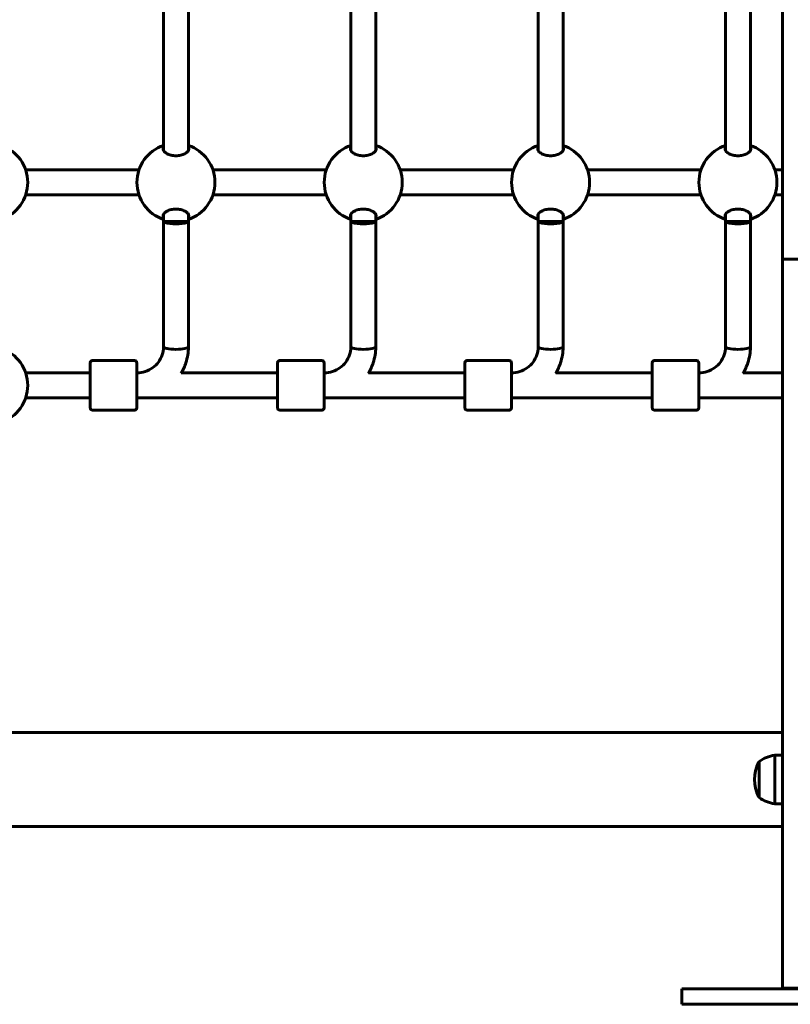
# Model space of a CAD drawing. Units: millimetres. Extents: x 10968 to 20799, y 3003 to 21998.
# Drawn here: x 17131 to 17624, y 10960 to 11591 of the extents above; entities that cross this region are included whole.
import ezdxf

# ---------------------------------------------------------------- set-up
doc = ezdxf.new("R2010")
doc.units = ezdxf.units.MM
doc.header["$LTSCALE"] = 90
doc.layers.add('Widoczne (ISO)', color=7, linetype='Continuous', lineweight=60)
doc.layers.add('Wymiar (ISO)', color=116, linetype='Continuous', lineweight=18)
doc.styles.add('Tekst etykiety (ISO)', font='tahoma.ttf')
doc.dimstyles.new('Domyślne (ISO)', dxfattribs={"dimscale": 90, "dimtxt": 3.5, "dimasz": 2.5, "dimexe": 3.175, "dimexo": 0, "dimgap": 0.762, "dimtad": 1, "dimtoh": 1, "dimdec": 0, "dimrnd": 1e-08, "dimzin": 0, "dimtxsty": 'Tekst etykiety (ISO)', "dimcen": 0.09, "dimdle": 10, "dimclrd": 256, "dimclre": 256, "dimclrt": 256, "dimadec": 0, "dimazin": 0, "dimtfac": 0.714286, "dimtdec": 0, "dimtmove": 0, "dimatfit": 3, "dimfxl": 0, "dimtolj": 1, "dimtzin": 0, "dimlwd": 50, "dimlwe": 50, "dimarcsym": 0})

# ---------------------------------------------------------------- blocks, each defined once
blk = doc.blocks.new('*D8')
at = {"layer": 'Defpoints', "color": 0}
for p in [(13887.69, 11096.38), (19146.97, 9066.03), (19146.97, 6175.68)]:
    blk.add_point(p, dxfattribs=at)
at = {"layer": 'Wymiar (ISO)', "lineweight": 50}
for p, q in [((13887.69, 11096.38), (13887.69, 5889.93)), ((19146.97, 9066.03), (19146.97, 5889.93)), ((14112.69, 6175.68), (18921.97, 6175.68))]:
    blk.add_line(p, q, dxfattribs=at)
at = {"layer": 'Wymiar (ISO)'}
for points in [[(14112.69, 6213.18), (14112.69, 6138.18), (13887.69, 6175.68)], [(18921.97, 6213.18), (18921.97, 6138.18), (19146.97, 6175.68)]]:
    blk.add_solid(points, dxfattribs=at)
at = {"layer": 'Wymiar (ISO)', "lineweight": 50, "insert": (16517.33, 6572.37), "char_height": 315, "attachment_point": 2, "style": 'Tekst etykiety (ISO)'}
blk.add_mtext('\\A1;5259', dxfattribs=at)

msp = doc.modelspace()

# ---------------------------------------------------------------- linework, layer by layer
at = {"layer": 'Widoczne (ISO)'}
for p, q in [((17619.27, 11460.7), (17619.27, 11747.07)), ((17222.7, 11506.8), (17222.7, 11595.97)), ((17238.7, 11506.79), (17238.7, 11595.97)), ((17342.7, 11506.8), (17342.7, 11595.97)), ((17358.7, 11506.79), (17358.7, 11595.97)), ((17462.7, 11506.8), (17462.7, 11595.97)), ((17478.7, 11506.79), (17478.7, 11595.97)), ((17582.7, 11506.8), (17582.7, 11595.97)), ((17598.7, 11506.79), (17598.7, 11595.97)), ((17134.45, 11494.38), (17207.02, 11494.38)), ((17254.39, 11494.38), (17327.02, 11494.38)), ((17374.39, 11494.38), (17447.02, 11494.38)), ((17494.39, 11494.38), (17567.02, 11494.38)), ((17614.39, 11494.38), (17619.27, 11494.38)), ((17134.45, 11478.38), (17207.02, 11478.38)), ((17254.39, 11478.38), (17327.02, 11478.38)), ((17374.39, 11478.38), (17447.02, 11478.38)), ((17494.39, 11478.38), (17567.02, 11478.38)), ((17614.39, 11478.38), (17619.27, 11478.38)), ((17222.7, 11461.38), (17222.7, 11465.97)), ((17222.7, 11380.94), (17222.7, 11461.38)), ((17222.7, 11461.38), (17238.7, 11461.38)), ((17238.7, 11461.38), (17238.7, 11465.97)), ((17238.7, 11380.94), (17238.7, 11461.38)), ((17342.7, 11461.38), (17342.7, 11465.97)), ((17342.7, 11380.94), (17342.7, 11461.38)), ((17342.7, 11461.38), (17358.7, 11461.38)), ((17358.7, 11461.38), (17358.7, 11465.97)), ((17358.7, 11380.94), (17358.7, 11461.38)), ((17462.7, 11461.38), (17462.7, 11465.97)), ((17462.7, 11380.94), (17462.7, 11461.38)), ((17462.7, 11461.38), (17478.7, 11461.38)), ((17478.7, 11461.38), (17478.7, 11465.97)), ((17478.7, 11380.94), (17478.7, 11461.38)), ((17582.7, 11461.38), (17582.7, 11465.97)), ((17582.7, 11380.94), (17582.7, 11461.38)), ((17582.7, 11461.38), (17598.7, 11461.38)), ((17598.7, 11461.38), (17598.7, 11465.97)), ((17598.7, 11380.94), (17598.7, 11461.38)), ((17619.27, 11437.31), (17619.27, 11460.7)), ((17619.27, 11437.31), (17619.27, 11430.87)), ((17619.27, 11437.31), (17629.27, 11437.31)), ((17619.27, 11430.87), (17619.27, 11185.19)), ((17203.7, 11372.38), (17177.7, 11372.38)), ((17323.7, 11372.38), (17297.7, 11372.38)), ((17443.7, 11372.38), (17417.7, 11372.38)), ((17563.7, 11372.38), (17537.7, 11372.38)), ((17134.45, 11364.38), (17175.7, 11364.38)), ((17205.7, 11364.38), (17205.85, 11364.38)), ((17234.11, 11364.38), (17295.7, 11364.38)), ((17325.7, 11364.38), (17325.8, 11364.38)), ((17354.11, 11364.38), (17415.7, 11364.38)), ((17445.7, 11364.38), (17445.75, 11364.38)), ((17474.11, 11364.38), (17535.7, 11364.38)), ((17594.11, 11364.38), (17619.27, 11364.38)), ((17134.45, 11348.38), (17175.7, 11348.38)), ((17205.7, 11348.38), (17295.7, 11348.38)), ((17325.7, 11348.38), (17415.7, 11348.38)), ((17445.7, 11348.38), (17535.7, 11348.38)), ((17565.7, 11348.38), (17619.27, 11348.38)), ((17203.7, 11340.38), (17177.7, 11340.38)), ((17323.7, 11340.38), (17297.7, 11340.38)), ((17443.7, 11340.38), (17417.7, 11340.38)), ((17563.7, 11340.38), (17537.7, 11340.38)), ((17619.27, 11185.19), (17619.27, 11173.44)), ((17619.27, 11166.47), (17619.27, 11173.44)), ((17619.27, 11136.7), (17619.27, 11166.47)), ((17100.27, 11134.03), (17619.27, 11134.03)), ((17619.27, 10972.99), (17619.27, 11136.7)), ((17604.27, 11115.38), (17604.27, 11092.38)), ((17614.27, 11119.38), (17614.27, 11088.38)), ((17619.27, 11119.38), (17614.27, 11119.38)), ((17619.27, 11088.38), (17614.27, 11088.38)), ((15867.86, 11073.73), (17619.27, 11073.73)), ((17554.76, 10969.88), (17582.47, 10969.88)), ((17554.76, 10969.88), (17554.76, 10959.88)), ((17801.07, 10969.88), (17582.47, 10969.88)), ((17619.27, 10970.13), (17619.27, 10972.99)), ((17619.27, 10970.13), (17629.27, 10970.13)), ((17619.27, 10970.13), (17619.27, 10969.88)), ((17582.47, 10959.88), (17554.76, 10959.88)), ((17801.07, 10959.88), (17582.47, 10959.88))]:
    msp.add_line(p, q, dxfattribs=at)
for centre, radius, start, end in [((17110.76, 11486.38), 25, 288.66968, 71.33032), ((17230.7, 11486.38), 25, 108.65617, 251.34383), ((17230.7, 11486.38), 25, 288.66968, 71.33032), ((17350.7, 11486.38), 25, 108.65617, 251.34383), ((17350.7, 11486.38), 25, 288.66968, 71.33032), ((17470.7, 11486.38), 25, 108.65617, 251.34383), ((17470.7, 11486.38), 25, 288.66968, 71.33032), ((17590.7, 11486.38), 25, 108.65617, 251.34383), ((17590.7, 11486.38), 25, 288.66968, 71.33032), ((17110.76, 11356.38), 25, 288.66968, 71.33032), ((17624.81, 11103.88), 23.54, 152.23773, 207.76227), ((17604.86, 11114.38), 1, 126.49972, 152.23773), ((17617.07, 11097.88), 21.69, 97.42307, 126.17975), ((17604.86, 11093.38), 1, 207.76227, 233.50028), ((17617.07, 11109.89), 21.69, 233.82025, 262.57693)]:
    msp.add_arc(centre, radius, start, end, dxfattribs=at)
for centre, major_axis, ratio, start_param, end_param in [((17230.7, 11461.38), (8, 0), 0.187112, 3.141877, 6.28347), ((17350.7, 11461.38), (8, 0), 0.187112, 3.141877, 6.28347), ((17470.7, 11461.38), (8, 0), 0.187112, 3.141877, 6.28347), ((17590.7, 11461.38), (8, 0), 0.187112, 3.141877, 6.28347), ((17230.7, 11380.94), (8, 0), 0.187112, 3.141593, 6.283185), ((17230.7, 11380.94), (8, 0), 0.187112, 3.141593, 6.283185), ((17350.7, 11380.94), (8, 0), 0.187112, 3.141593, 6.283185), ((17350.7, 11380.94), (8, 0), 0.187112, 3.141593, 6.283185), ((17470.7, 11380.94), (8, 0), 0.187112, 3.141593, 6.283185), ((17470.7, 11380.94), (8, 0), 0.187112, 3.141593, 6.283185), ((17590.7, 11380.94), (8, 0), 0.187112, 3.141593, 6.283185), ((17590.7, 11380.94), (8, 0), 0.187112, 3.141593, 6.283185), ((17175.7, 11356.38), (0, -9), 0.000279, 5.807303, 9.90066), ((17295.7, 11356.38), (0, -9), 0.000279, 5.807303, 9.90066), ((17415.7, 11356.38), (0, -9), 0.000279, 5.807303, 9.90066), ((17535.7, 11356.38), (0, -9), 0.000279, 5.807303, 9.90066)]:
    msp.add_ellipse(centre, major_axis=major_axis, ratio=ratio, start_param=start_param, end_param=end_param, dxfattribs=at)
for points, knots in [([(17238.95, 11507.76), (17238.95, 11507.26), (17238.74, 11506.72), (17237.86, 11505.67), (17237.19, 11505.17), (17235.7, 11504.39), (17234.81, 11504.05), (17232.83, 11503.59), (17231.74, 11503.47), (17229.67, 11503.47), (17228.58, 11503.59), (17226.6, 11504.05), (17225.71, 11504.39), (17224.22, 11505.17), (17223.55, 11505.67), (17222.67, 11506.72), (17222.45, 11507.26), (17222.45, 11508.06), (17222.54, 11508.38), (17222.71, 11508.68)], [0, 0, 0, 0, 0.350324, 0.350324, 0.700647, 0.700647, 1.010972, 1.010972, 1.321297, 1.321297, 1.631622, 1.631622, 1.941946, 1.941946, 2.29227, 2.29227, 2.642593, 2.642593, 2.858855, 2.858855, 2.858855, 2.858855]), ([(17358.95, 11507.76), (17358.95, 11507.26), (17358.74, 11506.72), (17357.86, 11505.67), (17357.19, 11505.17), (17355.7, 11504.39), (17354.81, 11504.05), (17352.83, 11503.59), (17351.74, 11503.47), (17349.67, 11503.47), (17348.58, 11503.59), (17346.6, 11504.05), (17345.71, 11504.39), (17344.22, 11505.17), (17343.55, 11505.67), (17342.67, 11506.72), (17342.45, 11507.26), (17342.45, 11508.06), (17342.54, 11508.38), (17342.71, 11508.68)], [0, 0, 0, 0, 0.350324, 0.350324, 0.700647, 0.700647, 1.010972, 1.010972, 1.321297, 1.321297, 1.631622, 1.631622, 1.941946, 1.941946, 2.29227, 2.29227, 2.642593, 2.642593, 2.858855, 2.858855, 2.858855, 2.858855]), ([(17478.95, 11507.76), (17478.95, 11507.26), (17478.74, 11506.72), (17477.86, 11505.67), (17477.19, 11505.17), (17475.7, 11504.39), (17474.81, 11504.05), (17472.83, 11503.59), (17471.74, 11503.47), (17469.67, 11503.47), (17468.58, 11503.59), (17466.6, 11504.05), (17465.71, 11504.39), (17464.22, 11505.17), (17463.55, 11505.67), (17462.67, 11506.72), (17462.45, 11507.26), (17462.45, 11508.06), (17462.54, 11508.38), (17462.71, 11508.68)], [0, 0, 0, 0, 0.350324, 0.350324, 0.700647, 0.700647, 1.010972, 1.010972, 1.321297, 1.321297, 1.631622, 1.631622, 1.941946, 1.941946, 2.29227, 2.29227, 2.642593, 2.642593, 2.858855, 2.858855, 2.858855, 2.858855]), ([(17598.95, 11507.76), (17598.95, 11507.26), (17598.74, 11506.72), (17597.86, 11505.67), (17597.19, 11505.17), (17595.7, 11504.39), (17594.81, 11504.05), (17592.83, 11503.59), (17591.74, 11503.47), (17589.67, 11503.47), (17588.58, 11503.59), (17586.6, 11504.05), (17585.71, 11504.39), (17584.22, 11505.17), (17583.55, 11505.67), (17582.67, 11506.72), (17582.45, 11507.26), (17582.45, 11508.06), (17582.54, 11508.38), (17582.71, 11508.68)], [0, 0, 0, 0, 0.350324, 0.350324, 0.700647, 0.700647, 1.010972, 1.010972, 1.321297, 1.321297, 1.631622, 1.631622, 1.941946, 1.941946, 2.29227, 2.29227, 2.642593, 2.642593, 2.858855, 2.858855, 2.858855, 2.858855]), ([(17222.71, 11464.08), (17222.54, 11464.39), (17222.45, 11464.7), (17222.45, 11465.5), (17222.67, 11466.05), (17223.55, 11467.1), (17224.22, 11467.6), (17225.71, 11468.37), (17226.6, 11468.71), (17228.58, 11469.17), (17229.67, 11469.3), (17231.74, 11469.3), (17232.83, 11469.17), (17234.81, 11468.71), (17235.7, 11468.37), (17237.19, 11467.6), (17237.86, 11467.1), (17238.74, 11466.05), (17238.95, 11465.5), (17238.95, 11465.01)], [2.384569, 2.384569, 2.384569, 2.384569, 2.60083, 2.60083, 2.951154, 2.951154, 3.301477, 3.301477, 3.611802, 3.611802, 3.922127, 3.922127, 4.232451, 4.232451, 4.542776, 4.542776, 4.8931, 4.8931, 5.243423, 5.243423, 5.243423, 5.243423]), ([(17342.71, 11464.08), (17342.54, 11464.39), (17342.45, 11464.7), (17342.45, 11465.5), (17342.67, 11466.05), (17343.55, 11467.1), (17344.22, 11467.6), (17345.71, 11468.37), (17346.6, 11468.71), (17348.58, 11469.17), (17349.67, 11469.3), (17351.74, 11469.3), (17352.83, 11469.17), (17354.81, 11468.71), (17355.7, 11468.37), (17357.19, 11467.6), (17357.86, 11467.1), (17358.74, 11466.05), (17358.95, 11465.5), (17358.95, 11465.01)], [2.384569, 2.384569, 2.384569, 2.384569, 2.60083, 2.60083, 2.951154, 2.951154, 3.301477, 3.301477, 3.611802, 3.611802, 3.922127, 3.922127, 4.232451, 4.232451, 4.542776, 4.542776, 4.8931, 4.8931, 5.243423, 5.243423, 5.243423, 5.243423]), ([(17462.71, 11464.08), (17462.54, 11464.39), (17462.45, 11464.7), (17462.45, 11465.5), (17462.67, 11466.05), (17463.55, 11467.1), (17464.22, 11467.6), (17465.71, 11468.37), (17466.6, 11468.71), (17468.58, 11469.17), (17469.67, 11469.3), (17471.74, 11469.3), (17472.83, 11469.17), (17474.81, 11468.71), (17475.7, 11468.37), (17477.19, 11467.6), (17477.86, 11467.1), (17478.74, 11466.05), (17478.95, 11465.5), (17478.95, 11465.01)], [2.384569, 2.384569, 2.384569, 2.384569, 2.60083, 2.60083, 2.951154, 2.951154, 3.301477, 3.301477, 3.611802, 3.611802, 3.922127, 3.922127, 4.232451, 4.232451, 4.542776, 4.542776, 4.8931, 4.8931, 5.243423, 5.243423, 5.243423, 5.243423]), ([(17582.71, 11464.08), (17582.54, 11464.39), (17582.45, 11464.7), (17582.45, 11465.5), (17582.67, 11466.05), (17583.55, 11467.1), (17584.22, 11467.6), (17585.71, 11468.37), (17586.6, 11468.71), (17588.58, 11469.17), (17589.67, 11469.3), (17591.74, 11469.3), (17592.83, 11469.17), (17594.81, 11468.71), (17595.7, 11468.37), (17597.19, 11467.6), (17597.86, 11467.1), (17598.74, 11466.05), (17598.95, 11465.5), (17598.95, 11465.01)], [2.384569, 2.384569, 2.384569, 2.384569, 2.60083, 2.60083, 2.951154, 2.951154, 3.301477, 3.301477, 3.611802, 3.611802, 3.922127, 3.922127, 4.232451, 4.232451, 4.542776, 4.542776, 4.8931, 4.8931, 5.243423, 5.243423, 5.243423, 5.243423]), ([(17222.7, 11380.94), (17222.7, 11379.22), (17222.42, 11377.5), (17221.34, 11374.23), (17220.53, 11372.67), (17218.45, 11369.86), (17217.19, 11368.61), (17214.31, 11366.56), (17212.69, 11365.75), (17209.29, 11364.66), (17207.5, 11364.38), (17205.7, 11364.38)], [0, 0, 0, 0, 0.314159, 0.314159, 0.628319, 0.628319, 0.942478, 0.942478, 1.256637, 1.256637, 1.570609, 1.570609, 1.570609, 1.570609]), ([(17238.7, 11380.94), (17238.7, 11377.52), (17238.15, 11374.09), (17236.29, 11368.48), (17235.23, 11366.21), (17233.93, 11364.08)], [0, 0, 0, 0, 0.3141593, 0.3141593, 0.5422642, 0.5422642, 0.5422642, 0.5422642]), ([(17342.7, 11380.94), (17342.7, 11379.22), (17342.42, 11377.5), (17341.34, 11374.23), (17340.53, 11372.67), (17338.45, 11369.86), (17337.19, 11368.61), (17334.31, 11366.56), (17332.69, 11365.75), (17329.29, 11364.66), (17327.5, 11364.38), (17325.7, 11364.38)], [0, 0, 0, 0, 0.314159, 0.314159, 0.628319, 0.628319, 0.942478, 0.942478, 1.256637, 1.256637, 1.570609, 1.570609, 1.570609, 1.570609]), ([(17358.7, 11380.94), (17358.7, 11377.52), (17358.15, 11374.09), (17356.29, 11368.47), (17355.23, 11366.2), (17353.93, 11364.07)], [0, 0, 0, 0, 0.3141593, 0.3141593, 0.5425913, 0.5425913, 0.5425913, 0.5425913]), ([(17462.7, 11380.94), (17462.7, 11379.22), (17462.42, 11377.5), (17461.34, 11374.23), (17460.53, 11372.67), (17458.45, 11369.86), (17457.19, 11368.61), (17454.31, 11366.56), (17452.69, 11365.75), (17449.29, 11364.66), (17447.5, 11364.38), (17445.7, 11364.38)], [0, 0, 0, 0, 0.314159, 0.314159, 0.628319, 0.628319, 0.942478, 0.942478, 1.256637, 1.256637, 1.570609, 1.570609, 1.570609, 1.570609]), ([(17478.7, 11380.94), (17478.7, 11377.52), (17478.15, 11374.09), (17476.29, 11368.47), (17475.23, 11366.19), (17473.92, 11364.07)], [0, 0, 0, 0, 0.3141593, 0.3141593, 0.5429234, 0.5429234, 0.5429234, 0.5429234]), ([(17582.7, 11380.94), (17582.7, 11379.22), (17582.42, 11377.5), (17581.34, 11374.23), (17580.53, 11372.67), (17578.45, 11369.86), (17577.19, 11368.61), (17574.31, 11366.56), (17572.69, 11365.75), (17569.29, 11364.66), (17567.5, 11364.38), (17565.7, 11364.38)], [0, 0, 0, 0, 0.314159, 0.314159, 0.628319, 0.628319, 0.942478, 0.942478, 1.256637, 1.256637, 1.570609, 1.570609, 1.570609, 1.570609]), ([(17598.7, 11380.94), (17598.7, 11377.52), (17598.15, 11374.09), (17596.29, 11368.47), (17595.22, 11366.19), (17593.91, 11364.06)], [0, 0, 0, 0, 0.3141593, 0.3141593, 0.5432607, 0.5432607, 0.5432607, 0.5432607]), ([(17175.69, 11364.38), (17175.69, 11365.43), (17175.7, 11366.38), (17175.7, 11368.13), (17175.7, 11368.9), (17175.7, 11369.98), (17175.7, 11370.28), (17175.7, 11370.39), (17175.7, 11370.39), (17175.7, 11370.41), (17175.7, 11370.42), (17175.7, 11370.45), (17175.7, 11370.45), (17175.7, 11370.47), (17175.7, 11370.49), (17175.7, 11370.51), (17175.7, 11370.53), (17175.71, 11370.56), (17175.71, 11370.58), (17175.72, 11370.65), (17175.72, 11370.69), (17175.75, 11370.85), (17175.78, 11370.97), (17175.89, 11371.27), (17175.99, 11371.45), (17176.25, 11371.78), (17176.41, 11371.93), (17176.76, 11372.16), (17176.96, 11372.25), (17177.34, 11372.36), (17177.52, 11372.38), (17177.7, 11372.38)], [3.336763, 3.336763, 3.336763, 3.336763, 3.717534, 3.717534, 4.163711, 4.163711, 4.610002, 4.610002, 4.651049, 4.651049, 4.66653, 4.66653, 4.670357, 4.670357, 4.675284, 4.675284, 4.679516, 4.679516, 4.686151, 4.686151, 4.7, 4.7, 4.735022, 4.735022, 4.795788, 4.795788, 4.859545, 4.859545, 4.92327, 4.92327, 4.977224, 4.977224, 4.977224, 4.977224]), ([(17203.7, 11372.38), (17203.91, 11372.38), (17204.13, 11372.35), (17204.54, 11372.21), (17204.73, 11372.11), (17205.07, 11371.85), (17205.22, 11371.7), (17205.46, 11371.35), (17205.56, 11371.15), (17205.65, 11370.84), (17205.67, 11370.74), (17205.69, 11370.6), (17205.69, 11370.56), (17205.69, 11370.51), (17205.69, 11370.5), (17205.7, 11370.48), (17205.7, 11370.48), (17205.7, 11370.46), (17205.7, 11370.45), (17205.7, 11370.44), (17205.7, 11370.43), (17205.7, 11370.42), (17205.7, 11370.42), (17205.7, 11370.4), (17205.7, 11370.4), (17205.7, 11370.38), (17205.7, 11370.37), (17205.7, 11370.32), (17205.7, 11370.25), (17205.7, 11369.85), (17205.7, 11369.27), (17205.7, 11367.69), (17205.7, 11366.72), (17205.7, 11364.48), (17205.7, 11363.19), (17205.7, 11360.45), (17205.7, 11358.96), (17205.7, 11356), (17205.7, 11354.48), (17205.7, 11351.59), (17205.7, 11350.19), (17205.7, 11347.67), (17205.7, 11346.52), (17205.7, 11344.63), (17205.7, 11343.86), (17205.7, 11342.79), (17205.7, 11342.49), (17205.7, 11342.38), (17205.7, 11342.37), (17205.7, 11342.35), (17205.7, 11342.34), (17205.7, 11342.32), (17205.7, 11342.31), (17205.7, 11342.29), (17205.7, 11342.28), (17205.69, 11342.25), (17205.69, 11342.24), (17205.69, 11342.2), (17205.69, 11342.18), (17205.68, 11342.12), (17205.67, 11342.07), (17205.65, 11341.91), (17205.61, 11341.8), (17205.5, 11341.5), (17205.4, 11341.32), (17205.15, 11340.99), (17204.99, 11340.84), (17204.64, 11340.6), (17204.44, 11340.51), (17204.06, 11340.41), (17203.88, 11340.38), (17203.7, 11340.38)], [0, 0, 0, 0, 0.064859, 0.064859, 0.128546, 0.128546, 0.192275, 0.192275, 0.256, 0.256, 0.287457, 0.287457, 0.299664, 0.299664, 0.303023, 0.303023, 0.305712, 0.305712, 0.309924, 0.309924, 0.314443, 0.314443, 0.322065, 0.322065, 0.34004, 0.34004, 0.393897, 0.393897, 0.555691, 0.555691, 1.040602, 1.040602, 1.486744, 1.486744, 1.932991, 1.932991, 2.37914, 2.37914, 2.82527, 2.82527, 3.271397, 3.271397, 3.717534, 3.717534, 4.163711, 4.163711, 4.610002, 4.610002, 4.651049, 4.651049, 4.66653, 4.66653, 4.670357, 4.670357, 4.675284, 4.675284, 4.679516, 4.679516, 4.686151, 4.686151, 4.7, 4.7, 4.735022, 4.735022, 4.795788, 4.795788, 4.859545, 4.859545, 4.92327, 4.92327, 4.977224, 4.977224, 4.977224, 4.977224]), ([(17295.69, 11364.38), (17295.69, 11365.43), (17295.7, 11366.38), (17295.7, 11368.13), (17295.7, 11368.9), (17295.7, 11369.98), (17295.7, 11370.28), (17295.7, 11370.39), (17295.7, 11370.39), (17295.7, 11370.41), (17295.7, 11370.42), (17295.7, 11370.45), (17295.7, 11370.45), (17295.7, 11370.47), (17295.7, 11370.49), (17295.7, 11370.51), (17295.7, 11370.53), (17295.71, 11370.56), (17295.71, 11370.58), (17295.72, 11370.65), (17295.72, 11370.69), (17295.75, 11370.85), (17295.78, 11370.97), (17295.89, 11371.27), (17295.99, 11371.45), (17296.25, 11371.78), (17296.41, 11371.93), (17296.76, 11372.16), (17296.96, 11372.25), (17297.34, 11372.36), (17297.52, 11372.38), (17297.7, 11372.38)], [3.336763, 3.336763, 3.336763, 3.336763, 3.717534, 3.717534, 4.163711, 4.163711, 4.610002, 4.610002, 4.651049, 4.651049, 4.66653, 4.66653, 4.670357, 4.670357, 4.675284, 4.675284, 4.679516, 4.679516, 4.686151, 4.686151, 4.7, 4.7, 4.735022, 4.735022, 4.795788, 4.795788, 4.859545, 4.859545, 4.92327, 4.92327, 4.977224, 4.977224, 4.977224, 4.977224]), ([(17323.7, 11372.38), (17323.91, 11372.38), (17324.13, 11372.35), (17324.54, 11372.21), (17324.73, 11372.11), (17325.07, 11371.85), (17325.22, 11371.7), (17325.46, 11371.35), (17325.56, 11371.15), (17325.65, 11370.84), (17325.67, 11370.74), (17325.69, 11370.6), (17325.69, 11370.56), (17325.69, 11370.51), (17325.69, 11370.5), (17325.7, 11370.48), (17325.7, 11370.48), (17325.7, 11370.46), (17325.7, 11370.45), (17325.7, 11370.44), (17325.7, 11370.43), (17325.7, 11370.42), (17325.7, 11370.42), (17325.7, 11370.4), (17325.7, 11370.4), (17325.7, 11370.38), (17325.7, 11370.37), (17325.7, 11370.32), (17325.7, 11370.25), (17325.7, 11369.85), (17325.7, 11369.27), (17325.7, 11367.69), (17325.7, 11366.72), (17325.7, 11364.48), (17325.7, 11363.19), (17325.7, 11360.45), (17325.7, 11358.96), (17325.7, 11356), (17325.7, 11354.48), (17325.7, 11351.59), (17325.7, 11350.19), (17325.7, 11347.67), (17325.7, 11346.52), (17325.7, 11344.63), (17325.7, 11343.86), (17325.7, 11342.79), (17325.7, 11342.49), (17325.7, 11342.38), (17325.7, 11342.37), (17325.7, 11342.35), (17325.7, 11342.34), (17325.7, 11342.32), (17325.7, 11342.31), (17325.7, 11342.29), (17325.7, 11342.28), (17325.69, 11342.25), (17325.69, 11342.24), (17325.69, 11342.2), (17325.69, 11342.18), (17325.68, 11342.12), (17325.67, 11342.07), (17325.65, 11341.91), (17325.61, 11341.8), (17325.5, 11341.5), (17325.4, 11341.32), (17325.15, 11340.99), (17324.99, 11340.84), (17324.64, 11340.6), (17324.44, 11340.51), (17324.06, 11340.41), (17323.88, 11340.38), (17323.7, 11340.38)], [0, 0, 0, 0, 0.064859, 0.064859, 0.128546, 0.128546, 0.192275, 0.192275, 0.256, 0.256, 0.287457, 0.287457, 0.299664, 0.299664, 0.303023, 0.303023, 0.305712, 0.305712, 0.309924, 0.309924, 0.314443, 0.314443, 0.322065, 0.322065, 0.34004, 0.34004, 0.393897, 0.393897, 0.555691, 0.555691, 1.040602, 1.040602, 1.486744, 1.486744, 1.932991, 1.932991, 2.37914, 2.37914, 2.82527, 2.82527, 3.271397, 3.271397, 3.717534, 3.717534, 4.163711, 4.163711, 4.610002, 4.610002, 4.651049, 4.651049, 4.66653, 4.66653, 4.670357, 4.670357, 4.675284, 4.675284, 4.679516, 4.679516, 4.686151, 4.686151, 4.7, 4.7, 4.735022, 4.735022, 4.795788, 4.795788, 4.859545, 4.859545, 4.92327, 4.92327, 4.977224, 4.977224, 4.977224, 4.977224]), ([(17415.69, 11364.38), (17415.69, 11365.43), (17415.7, 11366.38), (17415.7, 11368.13), (17415.7, 11368.9), (17415.7, 11369.98), (17415.7, 11370.28), (17415.7, 11370.39), (17415.7, 11370.39), (17415.7, 11370.41), (17415.7, 11370.42), (17415.7, 11370.45), (17415.7, 11370.45), (17415.7, 11370.47), (17415.7, 11370.49), (17415.7, 11370.51), (17415.7, 11370.53), (17415.71, 11370.56), (17415.71, 11370.58), (17415.72, 11370.65), (17415.72, 11370.69), (17415.75, 11370.85), (17415.78, 11370.97), (17415.89, 11371.27), (17415.99, 11371.45), (17416.25, 11371.78), (17416.41, 11371.93), (17416.76, 11372.16), (17416.96, 11372.25), (17417.34, 11372.36), (17417.52, 11372.38), (17417.7, 11372.38)], [3.336763, 3.336763, 3.336763, 3.336763, 3.717534, 3.717534, 4.163711, 4.163711, 4.610002, 4.610002, 4.651049, 4.651049, 4.66653, 4.66653, 4.670357, 4.670357, 4.675284, 4.675284, 4.679516, 4.679516, 4.686151, 4.686151, 4.7, 4.7, 4.735022, 4.735022, 4.795788, 4.795788, 4.859545, 4.859545, 4.92327, 4.92327, 4.977224, 4.977224, 4.977224, 4.977224]), ([(17443.7, 11372.38), (17443.91, 11372.38), (17444.13, 11372.35), (17444.54, 11372.21), (17444.73, 11372.11), (17445.07, 11371.85), (17445.22, 11371.7), (17445.46, 11371.35), (17445.56, 11371.15), (17445.65, 11370.84), (17445.67, 11370.74), (17445.69, 11370.6), (17445.69, 11370.56), (17445.69, 11370.51), (17445.69, 11370.5), (17445.7, 11370.48), (17445.7, 11370.48), (17445.7, 11370.46), (17445.7, 11370.45), (17445.7, 11370.44), (17445.7, 11370.43), (17445.7, 11370.42), (17445.7, 11370.42), (17445.7, 11370.4), (17445.7, 11370.4), (17445.7, 11370.38), (17445.7, 11370.37), (17445.7, 11370.32), (17445.7, 11370.25), (17445.7, 11369.85), (17445.7, 11369.27), (17445.7, 11367.69), (17445.7, 11366.72), (17445.7, 11364.48), (17445.7, 11363.19), (17445.7, 11360.45), (17445.7, 11358.96), (17445.7, 11356), (17445.7, 11354.48), (17445.7, 11351.59), (17445.7, 11350.19), (17445.7, 11347.67), (17445.7, 11346.52), (17445.7, 11344.63), (17445.7, 11343.86), (17445.7, 11342.79), (17445.7, 11342.49), (17445.7, 11342.38), (17445.7, 11342.37), (17445.7, 11342.35), (17445.7, 11342.34), (17445.7, 11342.32), (17445.7, 11342.31), (17445.7, 11342.29), (17445.7, 11342.28), (17445.69, 11342.25), (17445.69, 11342.24), (17445.69, 11342.2), (17445.69, 11342.18), (17445.68, 11342.12), (17445.67, 11342.07), (17445.65, 11341.91), (17445.61, 11341.8), (17445.5, 11341.5), (17445.4, 11341.32), (17445.15, 11340.99), (17444.99, 11340.84), (17444.64, 11340.6), (17444.44, 11340.51), (17444.06, 11340.41), (17443.88, 11340.38), (17443.7, 11340.38)], [0, 0, 0, 0, 0.064859, 0.064859, 0.128546, 0.128546, 0.192275, 0.192275, 0.256, 0.256, 0.287457, 0.287457, 0.299664, 0.299664, 0.303023, 0.303023, 0.305712, 0.305712, 0.309924, 0.309924, 0.314443, 0.314443, 0.322065, 0.322065, 0.34004, 0.34004, 0.393897, 0.393897, 0.555691, 0.555691, 1.040602, 1.040602, 1.486744, 1.486744, 1.932991, 1.932991, 2.37914, 2.37914, 2.82527, 2.82527, 3.271397, 3.271397, 3.717534, 3.717534, 4.163711, 4.163711, 4.610002, 4.610002, 4.651049, 4.651049, 4.66653, 4.66653, 4.670357, 4.670357, 4.675284, 4.675284, 4.679516, 4.679516, 4.686151, 4.686151, 4.7, 4.7, 4.735022, 4.735022, 4.795788, 4.795788, 4.859545, 4.859545, 4.92327, 4.92327, 4.977224, 4.977224, 4.977224, 4.977224]), ([(17535.69, 11364.38), (17535.69, 11365.43), (17535.7, 11366.38), (17535.7, 11368.13), (17535.7, 11368.9), (17535.7, 11369.98), (17535.7, 11370.28), (17535.7, 11370.39), (17535.7, 11370.39), (17535.7, 11370.41), (17535.7, 11370.42), (17535.7, 11370.45), (17535.7, 11370.45), (17535.7, 11370.47), (17535.7, 11370.49), (17535.7, 11370.51), (17535.7, 11370.53), (17535.71, 11370.56), (17535.71, 11370.58), (17535.72, 11370.65), (17535.72, 11370.69), (17535.75, 11370.85), (17535.78, 11370.97), (17535.89, 11371.27), (17535.99, 11371.45), (17536.25, 11371.78), (17536.41, 11371.93), (17536.76, 11372.16), (17536.96, 11372.25), (17537.34, 11372.36), (17537.52, 11372.38), (17537.7, 11372.38)], [3.336763, 3.336763, 3.336763, 3.336763, 3.717534, 3.717534, 4.163711, 4.163711, 4.610002, 4.610002, 4.651049, 4.651049, 4.66653, 4.66653, 4.670357, 4.670357, 4.675284, 4.675284, 4.679516, 4.679516, 4.686151, 4.686151, 4.7, 4.7, 4.735022, 4.735022, 4.795788, 4.795788, 4.859545, 4.859545, 4.92327, 4.92327, 4.977224, 4.977224, 4.977224, 4.977224]), ([(17563.7, 11372.38), (17563.91, 11372.38), (17564.13, 11372.35), (17564.54, 11372.21), (17564.73, 11372.11), (17565.07, 11371.85), (17565.22, 11371.7), (17565.46, 11371.35), (17565.56, 11371.15), (17565.65, 11370.84), (17565.67, 11370.74), (17565.69, 11370.6), (17565.69, 11370.56), (17565.69, 11370.51), (17565.69, 11370.5), (17565.7, 11370.48), (17565.7, 11370.48), (17565.7, 11370.46), (17565.7, 11370.45), (17565.7, 11370.44), (17565.7, 11370.43), (17565.7, 11370.42), (17565.7, 11370.42), (17565.7, 11370.4), (17565.7, 11370.4), (17565.7, 11370.38), (17565.7, 11370.37), (17565.7, 11370.32), (17565.7, 11370.25), (17565.7, 11369.85), (17565.7, 11369.27), (17565.7, 11367.69), (17565.7, 11366.72), (17565.7, 11364.48), (17565.7, 11363.19), (17565.7, 11360.45), (17565.7, 11358.96), (17565.7, 11356), (17565.7, 11354.48), (17565.7, 11351.59), (17565.7, 11350.19), (17565.7, 11347.67), (17565.7, 11346.52), (17565.7, 11344.63), (17565.7, 11343.86), (17565.7, 11342.79), (17565.7, 11342.49), (17565.7, 11342.38), (17565.7, 11342.37), (17565.7, 11342.35), (17565.7, 11342.34), (17565.7, 11342.32), (17565.7, 11342.31), (17565.7, 11342.29), (17565.7, 11342.28), (17565.69, 11342.25), (17565.69, 11342.24), (17565.69, 11342.2), (17565.69, 11342.18), (17565.68, 11342.12), (17565.67, 11342.07), (17565.65, 11341.91), (17565.61, 11341.8), (17565.5, 11341.5), (17565.4, 11341.32), (17565.15, 11340.99), (17564.99, 11340.84), (17564.64, 11340.6), (17564.44, 11340.51), (17564.06, 11340.41), (17563.88, 11340.38), (17563.7, 11340.38)], [0, 0, 0, 0, 0.064859, 0.064859, 0.128546, 0.128546, 0.192275, 0.192275, 0.256, 0.256, 0.287457, 0.287457, 0.299664, 0.299664, 0.303023, 0.303023, 0.305712, 0.305712, 0.309924, 0.309924, 0.314443, 0.314443, 0.322065, 0.322065, 0.34004, 0.34004, 0.393897, 0.393897, 0.555691, 0.555691, 1.040602, 1.040602, 1.486744, 1.486744, 1.932991, 1.932991, 2.37914, 2.37914, 2.82527, 2.82527, 3.271397, 3.271397, 3.717534, 3.717534, 4.163711, 4.163711, 4.610002, 4.610002, 4.651049, 4.651049, 4.66653, 4.66653, 4.670357, 4.670357, 4.675284, 4.675284, 4.679516, 4.679516, 4.686151, 4.686151, 4.7, 4.7, 4.735022, 4.735022, 4.795788, 4.795788, 4.859545, 4.859545, 4.92327, 4.92327, 4.977224, 4.977224, 4.977224, 4.977224]), ([(17177.7, 11340.38), (17177.48, 11340.38), (17177.26, 11340.42), (17176.86, 11340.56), (17176.66, 11340.66), (17176.33, 11340.91), (17176.17, 11341.07), (17175.93, 11341.42), (17175.84, 11341.62), (17175.75, 11341.92), (17175.73, 11342.02), (17175.71, 11342.17), (17175.71, 11342.21), (17175.7, 11342.26), (17175.7, 11342.27), (17175.7, 11342.28), (17175.7, 11342.29), (17175.7, 11342.31), (17175.7, 11342.31), (17175.7, 11342.33), (17175.7, 11342.33), (17175.7, 11342.34), (17175.7, 11342.35), (17175.7, 11342.36), (17175.7, 11342.37), (17175.7, 11342.38), (17175.7, 11342.39), (17175.7, 11342.45), (17175.7, 11342.52), (17175.7, 11342.91), (17175.7, 11343.5), (17175.7, 11345.07), (17175.7, 11346.04), (17175.69, 11347.55), (17175.69, 11347.96), (17175.69, 11348.38)], [0, 0, 0, 0, 0.064859, 0.064859, 0.128546, 0.128546, 0.192275, 0.192275, 0.256, 0.256, 0.287457, 0.287457, 0.299664, 0.299664, 0.303023, 0.303023, 0.305712, 0.305712, 0.309924, 0.309924, 0.314443, 0.314443, 0.322065, 0.322065, 0.34004, 0.34004, 0.393897, 0.393897, 0.555691, 0.555691, 1.040602, 1.040602, 1.486744, 1.486744, 1.640921, 1.640921, 1.640921, 1.640921]), ([(17297.7, 11340.38), (17297.48, 11340.38), (17297.26, 11340.42), (17296.86, 11340.56), (17296.66, 11340.66), (17296.33, 11340.91), (17296.17, 11341.07), (17295.93, 11341.42), (17295.84, 11341.62), (17295.75, 11341.92), (17295.73, 11342.02), (17295.71, 11342.17), (17295.71, 11342.21), (17295.7, 11342.26), (17295.7, 11342.27), (17295.7, 11342.28), (17295.7, 11342.29), (17295.7, 11342.31), (17295.7, 11342.31), (17295.7, 11342.33), (17295.7, 11342.33), (17295.7, 11342.34), (17295.7, 11342.35), (17295.7, 11342.36), (17295.7, 11342.37), (17295.7, 11342.38), (17295.7, 11342.39), (17295.7, 11342.45), (17295.7, 11342.52), (17295.7, 11342.91), (17295.7, 11343.5), (17295.7, 11345.07), (17295.7, 11346.04), (17295.69, 11347.55), (17295.69, 11347.96), (17295.69, 11348.38)], [0, 0, 0, 0, 0.064859, 0.064859, 0.128546, 0.128546, 0.192275, 0.192275, 0.256, 0.256, 0.287457, 0.287457, 0.299664, 0.299664, 0.303023, 0.303023, 0.305712, 0.305712, 0.309924, 0.309924, 0.314443, 0.314443, 0.322065, 0.322065, 0.34004, 0.34004, 0.393897, 0.393897, 0.555691, 0.555691, 1.040602, 1.040602, 1.486744, 1.486744, 1.640921, 1.640921, 1.640921, 1.640921]), ([(17417.7, 11340.38), (17417.48, 11340.38), (17417.26, 11340.42), (17416.86, 11340.56), (17416.66, 11340.66), (17416.33, 11340.91), (17416.17, 11341.07), (17415.93, 11341.42), (17415.84, 11341.62), (17415.75, 11341.92), (17415.73, 11342.02), (17415.71, 11342.17), (17415.71, 11342.21), (17415.7, 11342.26), (17415.7, 11342.27), (17415.7, 11342.28), (17415.7, 11342.29), (17415.7, 11342.31), (17415.7, 11342.31), (17415.7, 11342.33), (17415.7, 11342.33), (17415.7, 11342.34), (17415.7, 11342.35), (17415.7, 11342.36), (17415.7, 11342.37), (17415.7, 11342.38), (17415.7, 11342.39), (17415.7, 11342.45), (17415.7, 11342.52), (17415.7, 11342.91), (17415.7, 11343.5), (17415.7, 11345.07), (17415.7, 11346.04), (17415.69, 11347.55), (17415.69, 11347.96), (17415.69, 11348.38)], [0, 0, 0, 0, 0.064859, 0.064859, 0.128546, 0.128546, 0.192275, 0.192275, 0.256, 0.256, 0.287457, 0.287457, 0.299664, 0.299664, 0.303023, 0.303023, 0.305712, 0.305712, 0.309924, 0.309924, 0.314443, 0.314443, 0.322065, 0.322065, 0.34004, 0.34004, 0.393897, 0.393897, 0.555691, 0.555691, 1.040602, 1.040602, 1.486744, 1.486744, 1.640921, 1.640921, 1.640921, 1.640921]), ([(17537.7, 11340.38), (17537.48, 11340.38), (17537.26, 11340.42), (17536.86, 11340.56), (17536.66, 11340.66), (17536.33, 11340.91), (17536.17, 11341.07), (17535.93, 11341.42), (17535.84, 11341.62), (17535.75, 11341.92), (17535.73, 11342.02), (17535.71, 11342.17), (17535.71, 11342.21), (17535.7, 11342.26), (17535.7, 11342.27), (17535.7, 11342.28), (17535.7, 11342.29), (17535.7, 11342.31), (17535.7, 11342.31), (17535.7, 11342.33), (17535.7, 11342.33), (17535.7, 11342.34), (17535.7, 11342.35), (17535.7, 11342.36), (17535.7, 11342.37), (17535.7, 11342.38), (17535.7, 11342.39), (17535.7, 11342.45), (17535.7, 11342.52), (17535.7, 11342.91), (17535.7, 11343.5), (17535.7, 11345.07), (17535.7, 11346.04), (17535.69, 11347.55), (17535.69, 11347.96), (17535.69, 11348.38)], [0, 0, 0, 0, 0.064859, 0.064859, 0.128546, 0.128546, 0.192275, 0.192275, 0.256, 0.256, 0.287457, 0.287457, 0.299664, 0.299664, 0.303023, 0.303023, 0.305712, 0.305712, 0.309924, 0.309924, 0.314443, 0.314443, 0.322065, 0.322065, 0.34004, 0.34004, 0.393897, 0.393897, 0.555691, 0.555691, 1.040602, 1.040602, 1.486744, 1.486744, 1.640921, 1.640921, 1.640921, 1.640921])]:
    msp.add_open_spline(points, degree=3, knots=knots, dxfattribs=at)
for points in [[(17238.7, 11508.68), (17238.87, 11508.38), (17238.95, 11508.06), (17238.95, 11507.76)], [(17358.7, 11508.68), (17358.87, 11508.38), (17358.95, 11508.06), (17358.95, 11507.76)], [(17478.7, 11508.68), (17478.87, 11508.38), (17478.95, 11508.06), (17478.95, 11507.76)], [(17598.7, 11508.68), (17598.87, 11508.38), (17598.95, 11508.06), (17598.95, 11507.76)], [(17238.95, 11465.01), (17238.95, 11464.7), (17238.87, 11464.39), (17238.7, 11464.08)], [(17358.95, 11465.01), (17358.95, 11464.7), (17358.87, 11464.39), (17358.7, 11464.08)], [(17478.95, 11465.01), (17478.95, 11464.7), (17478.87, 11464.39), (17478.7, 11464.08)], [(17598.95, 11465.01), (17598.95, 11464.7), (17598.87, 11464.39), (17598.7, 11464.08)]]:
    msp.add_open_spline(points, degree=3, dxfattribs=at)

# ---------------------------------------------------------------- dimensions: what is measured, and where the dimension line sits
at = {"layer": 'Wymiar (ISO)', "lineweight": 50}
dim = msp.add_linear_dim(base=(19146.97, 6175.68), p1=(13887.69, 11096.38), p2=(19146.97, 9066.03), angle=180, dimstyle='Domyślne (ISO)', override={"dimtoh": 0, "dimdec": 0, "dimtp": 0, "dimtm": 0, "dimtdec": 0, "dimtofl": 0, "dimatfit": 1}, dxfattribs=at)
dim.commit()
dim.dimension.update_dxf_attribs({"geometry": '*D8', "text_midpoint": (16517.33, 6175.68), "dimtype": 160})

doc.saveas('drawing.dxf')
